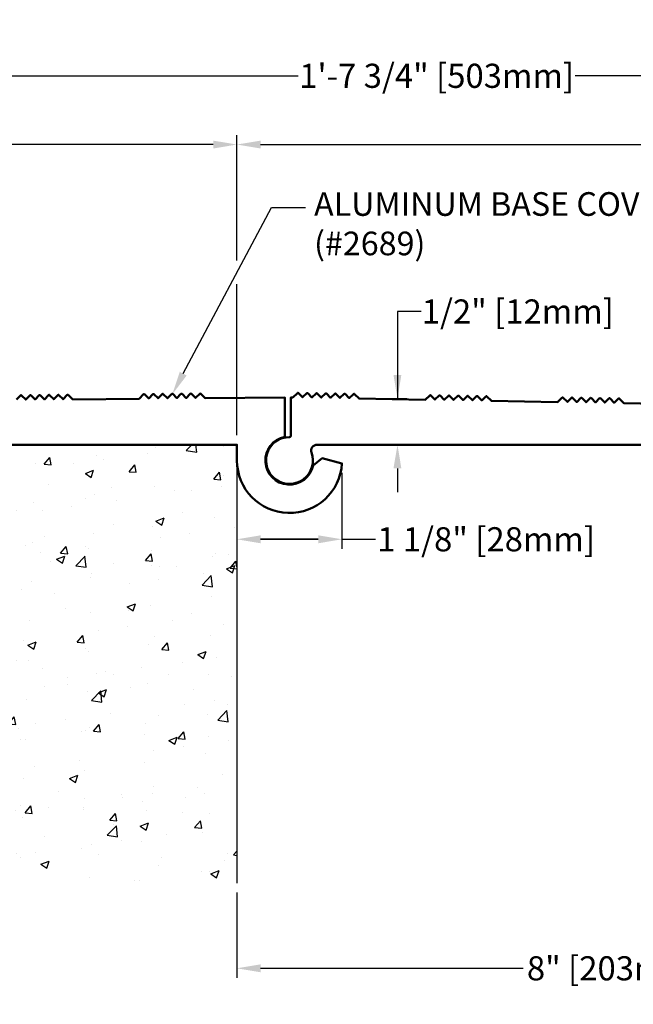
# Model space of a CAD drawing. Units: inches. Extents: x 146.1 to 170.3, y 0.4 to 17.2.
# Drawn here: x 152.7 to 159.2, y 6.8 to 17.2 of the extents above; entities that cross this region are included whole.
import ezdxf
from ezdxf import colors
from ezdxf.entities.mleader import LeaderData, LeaderLine
from ezdxf.math import Vec2, Vec3

# ---------------------------------------------------------------- set-up
doc = ezdxf.new("R2010")
doc.units = ezdxf.units.IN
doc.header["$MEASUREMENT"] = 0
for name, color, linetype in [('DIM', 6, 'Continuous'), ('Hatch', 8, 'Continuous'), ('Substrate', 2, 'Continuous')]:
    doc.layers.add(name, color=color, linetype=linetype)
doc.layers.add('Profile', color=4, linetype='Continuous', lineweight=50)
doc.styles.get("Standard").update_dxf_attribs({"font": 'arial.ttf'})
doc.dimstyles.new('AA', dxfattribs={"dimtxt": 0.255, "dimasz": 0.25, "dimexe": 0.1, "dimexo": 0.1, "dimgap": 0.1, "dimtad": 0, "dimtih": 1, "dimtoh": 1, "dimdec": 3, "dimzin": 0, "dimdsep": 46, "dimlunit": 4, "dimtxsty": 'Standard', "dimcen": 0.1, "dimclrd": 256, "dimclre": 256, "dimclrt": 256, "dimadec": 0, "dimazin": 0, "dimtfac": 1, "dimtdec": 3, "dimtofl": 0, "dimtmove": 0, "dimatfit": 3, "dimfxl": 1, "dimfrac": 2, "dimtolj": 1, "dimtzin": 0, "dimlwd": -1, "dimarcsym": 0})

# ---------------------------------------------------------------- blocks, each defined once
blk = doc.blocks.new('*D40')
at = {"layer": 'DEFPOINTS', "color": 0}
for p in [(167.048, 15.9), (167.048, 15.26), (154.979, 12.728)]:
    blk.add_point(p, dxfattribs=at)
at = {"layer": 'DIM', "lineweight": -2}
for p, q in [((154.979, 14.673), (154.979, 16)), ((167.048, 15.36), (167.048, 16)), ((154.979, 12.828), (154.979, 14.423))]:
    blk.add_line(p, q, dxfattribs=at)
at = {"layer": 'DIM', "linetype": 'Continuous'}
for p, q in [((155.229, 15.9), (159.514, 15.9)), ((166.798, 15.9), (162.438, 15.9))]:
    blk.add_line(p, q, dxfattribs=at)
at = {"layer": 'DIM'}
for points in [[(155.229, 15.941), (155.229, 15.858), (154.979, 15.9)], [(166.798, 15.858), (166.798, 15.941), (167.048, 15.9)]]:
    blk.add_solid(points, dxfattribs=at)
at = {"layer": 'DIM', "insert": (160.976, 15.9), "char_height": 0.255, "attachment_point": 5}
blk.add_mtext('\\A1;1\'-0 1/8" [307mm]', dxfattribs=at)
blk = doc.blocks.new('*D43')
at = {"layer": 'DEFPOINTS', "color": 0}
for p in [(147.244, 15.9), (154.979, 15.9), (154.979, 12.728)]:
    blk.add_point(p, dxfattribs=at)
at = {"layer": 'DIM', "lineweight": -2}
for p, q in [((147.244, 16), (147.244, 16)), ((154.979, 14.673), (154.979, 16)), ((154.979, 12.828), (154.979, 14.423))]:
    blk.add_line(p, q, dxfattribs=at)
at = {"layer": 'DIM', "linetype": 'Continuous'}
for p, q in [((147.494, 15.9), (149.954, 15.9)), ((154.729, 15.9), (152.515, 15.9))]:
    blk.add_line(p, q, dxfattribs=at)
at = {"layer": 'DIM'}
for points in [[(147.494, 15.941), (147.494, 15.858), (147.244, 15.9)], [(154.729, 15.858), (154.729, 15.941), (154.979, 15.9)]]:
    blk.add_solid(points, dxfattribs=at)
at = {"layer": 'DIM', "insert": (151.234, 15.9), "char_height": 0.255, "attachment_point": 5}
blk.add_mtext('\\A1;7 3/4" [196mm]', dxfattribs=at)
blk = doc.blocks.new('*D47')
at = {"layer": 'DEFPOINTS', "color": 0}
for p in [(154.979, 8.096), (162.979, 8.096), (162.979, 7.196)]:
    blk.add_point(p, dxfattribs=at)
at = {"layer": 'DIM', "lineweight": -2}
for p, q in [((154.979, 7.996), (154.979, 7.096)), ((162.979, 7.996), (162.979, 7.096))]:
    blk.add_line(p, q, dxfattribs=at)
at = {"layer": 'DIM', "linetype": 'Continuous'}
for p, q in [((155.229, 7.196), (158.006, 7.196)), ((162.729, 7.196), (159.976, 7.196))]:
    blk.add_line(p, q, dxfattribs=at)
at = {"layer": 'DIM'}
for points in [[(155.229, 7.238), (155.229, 7.154), (154.979, 7.196)], [(162.729, 7.154), (162.729, 7.238), (162.979, 7.196)]]:
    blk.add_solid(points, dxfattribs=at)
at = {"layer": 'DIM', "insert": (158.991, 7.196), "char_height": 0.255, "attachment_point": 5}
blk.add_mtext('\\A1;8" [203mm]', dxfattribs=at)
blk = doc.blocks.new('*D83')
at = {"layer": 'DEFPOINTS', "color": 0, "transparency": 16777216}
for p in [(167.048, 16.626), (167.048, 12.821), (147.244, 12.777)]:
    blk.add_point(p, dxfattribs=at)
at = {"layer": 'DIM', "lineweight": -2, "transparency": 16777216}
for p, q in [((147.244, 12.877), (147.244, 16.726)), ((167.048, 12.921), (167.048, 16.726))]:
    blk.add_line(p, q, dxfattribs=at)
at = {"layer": 'DIM', "linetype": 'Continuous', "transparency": 16777216}
for p, q in [((147.494, 16.626), (155.627, 16.626)), ((166.798, 16.626), (158.553, 16.626))]:
    blk.add_line(p, q, dxfattribs=at)
at = {"layer": 'DIM', "transparency": 16777216}
for points in [[(147.494, 16.667), (147.494, 16.584), (147.244, 16.626)], [(166.798, 16.667), (166.798, 16.584), (167.048, 16.626)]]:
    blk.add_solid(points, dxfattribs=at)
at = {"layer": 'DIM', "transparency": 16777216, "insert": (157.09, 16.626), "char_height": 0.255, "attachment_point": 5}
blk.add_mtext('\\A1;1\'-7 3/4" [503mm]', dxfattribs=at)
blk = doc.blocks.new('*D88')
at = {"layer": 'DEFPOINTS', "color": 0}
for p in [(156.269, 13.215), (156.676, 13.215), (155.827, 12.728)]:
    blk.add_point(p, dxfattribs=at)
at = {"layer": 'DIM', "linetype": 'Continuous'}
for p, q in [((156.926, 14.136), (156.676, 14.136)), ((156.676, 14.136), (156.676, 13.215)), ((156.676, 12.478), (156.676, 12.228))]:
    blk.add_line(p, q, dxfattribs=at)
at = {"layer": 'DIM', "lineweight": -2}
blk.add_line((156.369, 13.215), (156.776, 13.215), dxfattribs=at)
at = {"layer": 'DIM'}
for points in [[(156.634, 13.465), (156.717, 13.465), (156.676, 13.215)], [(156.717, 12.478), (156.634, 12.478), (156.676, 12.728)]]:
    blk.add_solid(points, dxfattribs=at)
at = {"layer": 'DIM', "insert": (157.948, 14.136), "char_height": 0.255, "attachment_point": 5}
blk.add_mtext('\\A1;1/2" [12mm]', dxfattribs=at)
blk = doc.blocks.new('*D94')
at = {"layer": 'DEFPOINTS', "color": 0}
for p in [(154.979, 12.728), (156.089, 12.53), (154.979, 11.729)]:
    blk.add_point(p, dxfattribs=at)
at = {"layer": 'DIM', "lineweight": -2}
blk.add_line((156.089, 12.43), (156.089, 11.629), dxfattribs=at)
at = {"layer": 'DIM', "linetype": 'Continuous'}
for p, q in [((155.839, 11.729), (155.229, 11.729)), ((155.229, 11.729), (155.839, 11.729)), ((156.089, 11.729), (156.442, 11.729))]:
    blk.add_line(p, q, dxfattribs=at)
at = {"layer": 'DIM'}
for points in [[(155.229, 11.771), (155.229, 11.687), (154.979, 11.729)], [(155.839, 11.687), (155.839, 11.771), (156.089, 11.729)]]:
    blk.add_solid(points, dxfattribs=at)
at = {"layer": 'DIM', "insert": (157.613, 11.729), "char_height": 0.255, "attachment_point": 5}
blk.add_mtext('\\A1;1 1/8" [28mm]', dxfattribs=at)

msp = doc.modelspace()

# ---------------------------------------------------------------- hatches: boundary and pattern name
at = {"layer": 'Hatch'}
h = msp.add_hatch(dxfattribs=at)
h.set_pattern_fill('AR-CONC', color=256, scale=0.125)
h.set_pattern_definition([(50, (0, 0), (0.8965752, -0.07844), [0.09375, -1.03125]), (355, (0, 0), (-0.173439, 0.94024), [0.075, -0.825]), (100.45144, (0.0747, -0.0065), (0.723136, 0.8618), [0.079675, -0.8764276]), (46.1842, (0, 0.25), (1.334052, -0.206899), [0.140625, -1.546875]), (96.6356, (0.1112, 0.2328), (1.168327, 1.217648), [0.119513, -1.314642]), (351.1842, (0, 0.25), (1.168327, 1.217648), [0.1125, -1.2375]), (21, (0.125, 0.1875), (0.7461338, -0.5032736), [0.09375, -1.03125]), (326, (0.125, 0.1875), (0.304144, 0.9064376), [0.075, -0.825]), (71.45144, (0.1872, 0.1456), (1.050278, 0.403164), [0.079675, -0.8764276]), (37.5, (0, 0), (0.0151998, 0.4161173), [0, -0.815, 0, -0.8375, 0, -0.828125]), (7.5, (0, 0), (0.3288369, 0.4930146), [0, -0.4775, 0, -0.79625, 0, -0.315625]), (327.5, (-0.27875, 0), (0.66727805, -0.0281936), [0, -0.3125, 0, -0.975, 0, -1.29375]), (317.5, (-0.40375, 0), (0.7289827, 0.1251312), [0, -0.40625, 0, -0.6475, 0, -0.91875])])
h.paths.add_polyline_path([(151.9946, 12.7277), (146.2445, 12.7277), (146.2445, 10.4028), (146.2445, 10.4118), (146.1954, 8.096), (154.9795, 8.096), (154.9795, 12.7277), (152.3948, 12.7277), (152.3948, 8.9451), (151.9946, 8.9451)])

# ---------------------------------------------------------------- linework, layer by layer
at = {"layer": 'Profile'}
for points in [[(147.2895, 12.7277), (154.9795, 12.7277), (154.9795, 12.5617, 0.9720142), (156.0886, 12.5302), (155.8815, 12.5857), (155.7841, 12.5096, -1.8593453), (155.4845, 12.8117), (155.4845, 13.2277), (154.6445, 13.2198), (154.5964, 13.267, 0.4142136), (154.5851, 13.2669), (154.5417, 13.2226), (154.4975, 13.266, 0.4142136), (154.4862, 13.2659), (154.4428, 13.2217), (154.3986, 13.2651, 0.4142136), (154.3873, 13.265), (154.3439, 13.2208), (154.2997, 13.2642, 0.4142136), (154.2884, 13.2641), (154.245, 13.2199), (154.2008, 13.2632, 0.4142136), (154.1895, 13.2631), (154.1461, 13.2189), (154.1019, 13.2623, 0.4142136), (154.0906, 13.2622), (154.0472, 13.218), (154.003, 13.2614, 0.4142136), (153.9917, 13.2613), (153.9445, 13.2132), (153.2445, 13.2066), (153.1964, 13.2538, 0.4142136), (153.1851, 13.2537), (153.1418, 13.2095), (153.0975, 13.2529, 0.4142136), (153.0862, 13.2528), (153.0429, 13.2085), (152.9987, 13.2519, 0.4142136), (152.9873, 13.2518), (152.944, 13.2076), (152.8998, 13.251, 0.4142136), (152.8884, 13.2509), (152.8451, 13.2067), (152.8009, 13.2501, 0.4142136), (152.7895, 13.25), (152.7462, 13.2058), (152.702, 13.2491, 0.4142136), (152.6907, 13.249), (152.6473, 13.2048)], [(159.7688, 13.1542), (159.069, 13.1664), (159.0221, 13.2148, 0.4142136), (159.0108, 13.215), (158.9663, 13.172), (158.9233, 13.2166, 0.4142136), (158.9119, 13.2168), (158.8674, 13.1737), (158.8244, 13.2183, 0.4142136), (158.8131, 13.2185), (158.7685, 13.1755), (158.7255, 13.22, 0.4142136), (158.7142, 13.2202), (158.6696, 13.1772), (158.6266, 13.2217, 0.4142136), (158.6153, 13.2219), (158.5708, 13.1789), (158.5277, 13.2235, 0.4142136), (158.5164, 13.2237), (158.4719, 13.1806), (158.4289, 13.2252, 0.4142136), (158.4175, 13.2254), (158.3691, 13.1786), (157.6692, 13.1907), (157.6223, 13.2392, 0.4142136), (157.611, 13.2394), (157.5665, 13.1964), (157.5235, 13.2409, 0.4142136), (157.5122, 13.2411), (157.4676, 13.1981), (157.4246, 13.2427, 0.4142136), (157.4133, 13.2429), (157.3687, 13.1998), (157.3257, 13.2444, 0.4142136), (157.3144, 13.2446), (157.2698, 13.2016), (157.2268, 13.2461, 0.4142136), (157.2155, 13.2463), (157.171, 13.2033), (157.1279, 13.2478, 0.4142136), (157.1166, 13.248), (157.0721, 13.205), (157.0291, 13.2496, 0.4142136), (157.0178, 13.2498), (156.9693, 13.2029), (156.2694, 13.2151), (156.2226, 13.2636, 0.4142136), (156.2112, 13.2638), (156.1667, 13.2208), (156.1237, 13.2653, 0.4142136), (156.1124, 13.2655), (156.0678, 13.2225), (156.0248, 13.267, 0.4142136), (156.0135, 13.2672), (155.9689, 13.2242), (155.9259, 13.2688, 0.4142136), (155.9146, 13.269), (155.8701, 13.2259), (155.827, 13.2705, 0.4142136), (155.8157, 13.2707), (155.7712, 13.2277), (155.7282, 13.2722, 0.4142136), (155.7168, 13.2724), (155.6723, 13.2294), (155.6293, 13.2739, 0.4142136), (155.618, 13.2741), (155.5695, 13.2273), (155.5495, 13.2277), (155.5495, 12.8242, -0.4142136), (155.5345, 12.8092, 3.147819), (155.7678, 12.6443, -0.5178189), (155.8267, 12.7277), (166.9547, 12.7277, 0.4142136)]]:
    msp.add_lwpolyline(points, format="xyb", dxfattribs=at)
at = {"layer": 'Substrate'}
for p, q in [((146.2445, 12.7277), (154.9795, 12.7277)), ((154.9795, 12.7277), (154.9795, 8.096))]:
    msp.add_line(p, q, dxfattribs=at)

# ---------------------------------------------------------------- dimensions: what is measured, and where the dimension line sits
at = {"layer": 'DIM'}
for base, p1, p2, picture, middle in [((167.0485, 16.6258), (147.2445, 12.777), (167.0485, 12.8214), '*D83', (157.0898, 16.6258)), ((154.9795, 15.8997), (147.2445, 15.8997), (154.9795, 12.7277), '*D43', (151.2344, 15.8997)), ((167.0485, 15.8997), (154.9795, 12.7277), (167.0485, 15.2595), '*D40', (160.9759, 15.8997))]:
    dim = msp.add_linear_dim(base=base, p1=p1, p2=p2, dimstyle='AA', dxfattribs=at)
    dim.commit()
    dim.dimension.update_dxf_attribs({"geometry": picture, "text_midpoint": middle, "dimtype": 160})
dim = msp.add_linear_dim(base=(156.6756, 13.2151), p1=(155.8267, 12.7277), p2=(156.2694, 13.2151), angle=90, dimstyle='AA', dxfattribs=at)
dim.commit()
dim.dimension.update_dxf_attribs({"geometry": '*D88', "text_midpoint": (157.948, 14.1355), "dimtype": 160})
at = {"layer": 'DIM', "color": 5}
dim = msp.add_linear_dim(base=(154.9795, 11.7289), p1=(156.0886, 12.5302), p2=(154.9795, 12.7277), dimstyle='AA', override={"dimclrd": 256, "dimclrt": 256}, dxfattribs=at)
dim.commit()
dim.dimension.update_dxf_attribs({"geometry": '*D94', "text_midpoint": (157.6128, 11.7289), "dimtype": 160})
at = {"layer": 'DIM'}
dim = msp.add_linear_dim(base=(162.9795, 7.196), p1=(154.9795, 8.096), p2=(162.9795, 8.096), dimstyle='AA', override={"dimlunit": 4}, dxfattribs=at)
dim.commit()
dim.dimension.update_dxf_attribs({"geometry": '*D47', "text_midpoint": (158.9911, 7.196), "dimtype": 160})

# ---------------------------------------------------------------- leaders
ml = msp.add_multileader_mtext('Standard', dxfattribs=at)
ml.set_content('{ALUMINUM BASE COVER PLATE \\P(#2689)}')
ml.set_leader_properties()
ml.build(insert=Vec2(0, 0))
ml.multileader.update_dxf_attribs({"dogleg_length": 0.36, "arrow_head_size": 0.25})
ctx = ml.context
ctx.base_point, ctx.char_height, ctx.arrow_head_size, ctx.landing_gap_size, ctx.plane_origin = Vec3(155.7042, 15.2348), 0.25, 0.25, 0.09, Vec3(153.9282, 12.9177)
notes = []
notes.append((ctx, [(0, (1, 1, 0), (155.3442, 15.2348), (1, 0), 0.36, [(0, [(154.2941, 13.2585)], 0, [])])]))
ctx.mtext.insert, ctx.mtext.width, ctx.mtext.flow_direction = Vec3(155.7942, 15.3966), 7.118084, 5
for ctx, leaders in notes:
    for number, flags, end, landing, length, lines in leaders:
        leader = LeaderData()
        leader.index, (leader.has_last_leader_line, leader.has_dogleg_vector, leader.attachment_direction) = number, flags
        leader.last_leader_point, leader.dogleg_vector, leader.dogleg_length = Vec3(end), Vec3(landing), length
        for number, points, colour, breaks in lines:
            line = LeaderLine()
            line.index, line.vertices, line.color, line.breaks = number, Vec3.list(points), colors.encode_raw_color(colour), breaks
            leader.lines.append(line)
        ctx.leaders.append(leader)

doc.saveas('drawing.dxf')
